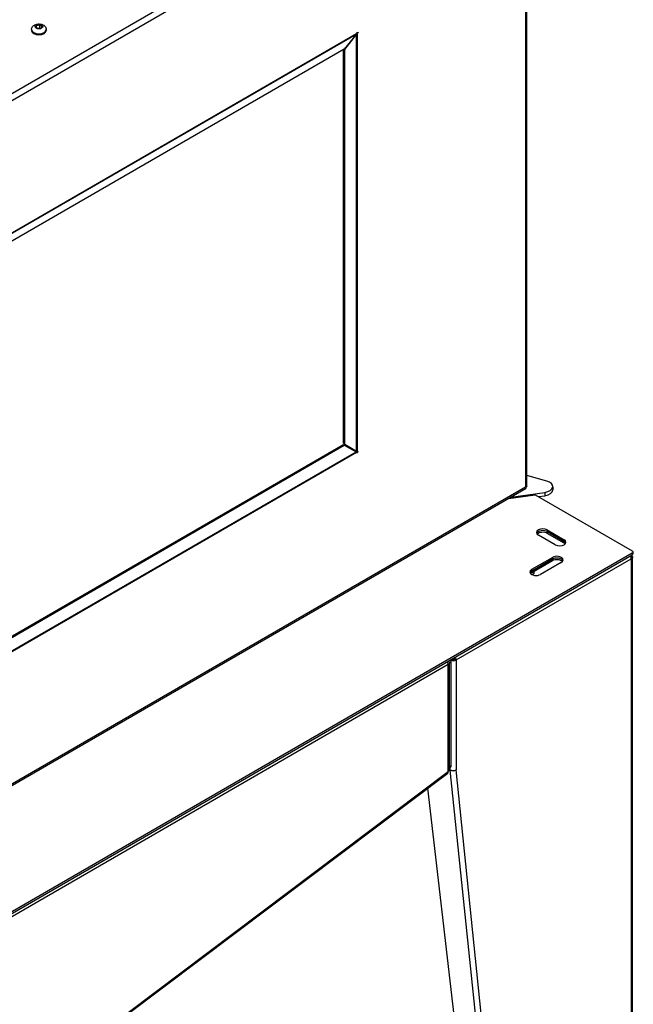
# Model space of a CAD drawing. Units: millimetres. Extents: x 76809 to 82201, y 3336 to 7495.
# Drawn here: x 81758 to 82201, y 4108 to 4819 of the extents above; entities that cross this region are included whole.
import ezdxf

# ---------------------------------------------------------------- set-up
doc = ezdxf.new("R2010")
doc.units = ezdxf.units.MM
doc.header["$LTSCALE"] = 15

msp = doc.modelspace()

# ---------------------------------------------------------------- linework, layer by layer
for p, q in [((82110.2, 4971.96), (81479.59, 4607.88)), ((81483.83, 4605.43), (82121.38, 4973.52)), ((82123.06, 4973.75), (82123.06, 4481.32)), ((82123.94, 4481.98), (82123.94, 4973.87)), ((81605.81, 4580.48), (82001.08, 4808.69)), ((81766.38, 4811.43), (81766.38, 4810.78)), ((81769.39, 4813.14), (81770, 4814.42)), ((81771.02, 4812.19), (81769.39, 4813.14)), ((81770, 4814.42), (81772.24, 4814.76)), ((81770, 4812.78), (81770, 4814.42)), ((81770.54, 4812.46), (81772.24, 4812.72)), ((81773.25, 4812.53), (81771.02, 4812.19)), ((81772.24, 4814.76), (81773.86, 4813.81)), ((81772.24, 4812.72), (81772.24, 4814.76)), ((81772.24, 4812.72), (81772.71, 4812.44)), ((81773.86, 4813.81), (81773.25, 4812.53)), ((81776.88, 4811.43), (81776.88, 4810.78)), ((82001.44, 4808.9), (82001.08, 4808.69)), ((82001.08, 4808.69), (82001.58, 4808.41)), ((82001.58, 4809.63), (82001.44, 4809.55)), ((82001.44, 4809.55), (82001.44, 4808.9)), ((82001.58, 4808.98), (82001.44, 4809.06)), ((82001.44, 4808.9), (82001.58, 4808.82)), ((82001.58, 4808.98), (82001.58, 4809.63)), ((82002.14, 4809.31), (82001.58, 4808.98)), ((82002.14, 4809.15), (82001.58, 4808.82)), ((82001.58, 4808.41), (82001.58, 4808.82)), ((82002, 4809.23), (82002.14, 4809.15)), ((82002.14, 4809.31), (82002.14, 4809.15)), ((82000.83, 4808), (81605.91, 4579.99)), ((82000.83, 4808), (81992.11, 4797.3)), ((81992.46, 4797.1), (82000.95, 4807.93)), ((82000.85, 4808.03), (82000.95, 4807.93)), ((82000.95, 4507.05), (82000.95, 4807.93)), ((82001.07, 4808.48), (82001.34, 4808.29)), ((82001.58, 4808.41), (82001.58, 4507.12)), ((81992.11, 4797.3), (81611.05, 4577.3)), ((81991.71, 4512.98), (81991.71, 4797.08)), ((81992.46, 4797.1), (81992.17, 4797.39)), ((81992.46, 4512.23), (81992.46, 4797.1)), ((81610.69, 4292.26), (81991.08, 4511.88)), ((81611.05, 4291.6), (81992.11, 4511.61)), ((81992.11, 4511.61), (81991.08, 4511.88)), ((81992.46, 4512.23), (81991.71, 4512.98)), ((81992.11, 4511.61), (82000.83, 4506.84)), ((82000.95, 4507.05), (81992.46, 4512.23)), ((82001.08, 4506.27), (81605.81, 4278.06)), ((81605.91, 4278.84), (82000.83, 4506.84)), ((82000.51, 4507.17), (82000.64, 4507.24)), ((82000.51, 4507.02), (82000.51, 4507.17)), ((82001.58, 4506.55), (82000.51, 4507.17)), ((82000.86, 4506.8), (82001.44, 4506.47)), ((82001, 4507.05), (82001.58, 4506.72)), ((82001.08, 4506.27), (82001.44, 4506.47)), ((82001.44, 4505.82), (82001.44, 4506.47)), ((82001.44, 4505.98), (82001.58, 4505.9)), ((82001.58, 4505.9), (82001.44, 4505.82)), ((82001.58, 4506.72), (82001.58, 4507.12)), ((82002.14, 4507.04), (82001.58, 4506.72)), ((82001.58, 4506.55), (82002.14, 4506.88)), ((82001.58, 4505.9), (82001.58, 4506.55)), ((82002, 4506.96), (82002.14, 4506.88)), ((82002.14, 4506.88), (82002.14, 4507.04)), ((82138.41, 4485.75), (82123.94, 4489.7)), ((82142.7, 4481.83), (82142.7, 4479.38)), ((81482.15, 4110.28), (82123.5, 4480.56)), ((82123.06, 4481.32), (81483.83, 4112.27)), ((82110.65, 4473.14), (82130.09, 4475.85)), ((82112.51, 4474.22), (82136.96, 4477.62)), ((82130.09, 4475.85), (82200.09, 4435.44)), ((82132.37, 4474.53), (82136.96, 4475.17)), ((82136.96, 4477.62), (82136.96, 4475.17)), ((82144.54, 4439.74), (82132.3, 4446.81)), ((82138.67, 4450.48), (82150.9, 4443.42)), ((82138.67, 4449.26), (82138.67, 4450.48)), ((82138.67, 4449.26), (82150.9, 4442.19)), ((82138.67, 4449.26), (82138.67, 4448.04)), ((82150.9, 4442.19), (82138.67, 4449.26)), ((82150.9, 4440.97), (82138.67, 4448.04)), ((82150.9, 4442.19), (82150.9, 4443.42)), ((82150.9, 4442.19), (82150.9, 4440.97)), ((82200.09, 4433.8), (81474.59, 4014.94)), ((81474.59, 4013.72), (82200.09, 4432.58)), ((82200.09, 4433.8), (82200.09, 4432.58)), ((82200.67, 4433.4), (82200.67, 4434.62)), ((82072.88, 4356.69), (82199.38, 4429.72)), ((82127.47, 4422.09), (82142.42, 4430.72)), ((82127.47, 4420.86), (82142.42, 4429.49)), ((82142.42, 4429.49), (82127.47, 4420.86)), ((82142.42, 4428.27), (82127.47, 4419.64)), ((82148.78, 4427.04), (82133.83, 4418.41)), ((82142.42, 4429.49), (82142.42, 4430.72)), ((82142.42, 4429.49), (82142.42, 4428.27)), ((82199.05, 4431.19), (82200.18, 4431.35)), ((82200.18, 4430.54), (82199.24, 4430.67)), ((82199.38, 4429.72), (82199.38, 3756.93)), ((82200.26, 3758.56), (82200.26, 4430.54)), ((82127.47, 4420.86), (82127.47, 4422.09)), ((82127.47, 4420.86), (82127.47, 4419.64)), ((82129.09, 4418.94), (82127.84, 4418.22)), ((82129.09, 4420.58), (82129.09, 4418.94)), ((82066.56, 4355.42), (82067.22, 4355.8)), ((82067.22, 4355.8), (82067.16, 4355.83)), ((82068.09, 4354.74), (82069.34, 4355.46)), ((82068.1, 4277.63), (82068.1, 4354.57)), ((82069.34, 4280.34), (82069.34, 4355.46)), ((82071.82, 4357.3), (82072.88, 4356.69)), ((82072.88, 4356.69), (82072.88, 4277.49)), ((82067.15, 4353.39), (81604.84, 4086.48)), ((82067.15, 4353.39), (82067.15, 4353.31)), ((82067.22, 4353.35), (82067.15, 4353.39)), ((82067.15, 4353.31), (82067.22, 4353.35)), ((82067.22, 4276.41), (82067.22, 4353.35)), ((81836.01, 4102.33), (82067.16, 4276.29)), ((82067.22, 4276.41), (82067.15, 4276.37)), ((82067.15, 4276.37), (82067.16, 4276.29)), ((82068.65, 4277.22), (82068.09, 4277.54)), ((82069.34, 4280.34), (82068.1, 4279.63)), ((82068.1, 4278.95), (82068.93, 4279.43)), ((82068.1, 4277.79), (82068.63, 4277.49)), ((82068.63, 4277.49), (82068.63, 4279.26)), ((82068.86, 4277.37), (82068.65, 4277.22)), ((82112.69, 3851.2), (82068.65, 4277.22)), ((82130.79, 3717.33), (82072.88, 4277.49)), ((81835.69, 4101.16), (82066.84, 4275.12)), ((82052.33, 4264.2), (82098.89, 3859.88))]:
    msp.add_line(p, q)
for centre, major_axis, ratio, start_param, end_param in [((81771.63, 4811.43), (5.25, 0), 0.57735, 3.141593, 6.283185), ((81771.63, 4810.78), (5.25, 0), 0.57735, 3.141593, 6.283185), ((81998.96, 4809.92), (1.5, -2.6), 0.57735, 0.681735, 0.785398), ((81999.45, 4809.63), (3, 0), 0.57735, 5.394124, 5.497787), ((81998.96, 4507.49), (1.5, -2.6), 0.57735, 0.785398, 0.889062), ((81999.45, 4508.35), (-3, 0), 0.57735, 2.252531, 2.356194), ((82135.2, 4481.83), (7.5, 0), 0.57735, 4.948979, 7.412258), ((82135.2, 4479.38), (7.5, 0), 0.57735, 4.948979, 6.283185), ((82135.48, 4448.65), (-4.5, 0), 0.57735, 3.926991, 7.068583), ((82135.48, 4447.42), (-4.5, 0), 0.57735, 3.926991, 6.045244), ((82135.48, 4447.42), (-4.5, 0), 0.57735, 3.926991, 6.045244), ((82135.48, 4446.2), (-4.5, 0), 0.57735, 3.926991, 5.792303), ((82147.72, 4441.58), (4.5, 0), 0.57735, 3.926991, 7.068583), ((82147.72, 4440.36), (4.5, 0), 0.57735, 0.237941, 0.785398), ((82147.72, 4440.36), (4.5, 0), 0.57735, 0.237941, 0.785398), ((82147.72, 4439.13), (-4.5, 0), 0.57735, 3.632475, 3.926991), ((82197.26, 4430.95), (3, 0), 0.57735, 0.234577, 0.785398), ((82198.67, 4434.62), (2, 0), 0.57735, 5.497787, 7.068583), ((82198.67, 4433.4), (2, 0), 0.57735, 5.497787, 6.283185), ((82145.6, 4428.88), (4.5, 0), 0.57735, 5.497787, 8.63938), ((82145.6, 4427.66), (4.5, 0), 0.57735, 0.237941, 2.356194), ((82145.6, 4427.66), (4.5, 0), 0.57735, 0.237941, 2.356194), ((82145.6, 4426.43), (-4.5, 0), 0.57735, 3.632475, 5.497787), ((82197.26, 4430.95), (3, 0), 0.57735, 5.497787, 6.048609), ((82130.65, 4420.25), (-4.5, 0), 0.57735, 5.497787, 8.63938), ((82130.65, 4419.03), (-4.5, 0), 0.57735, 5.497787, 6.045244), ((82130.65, 4419.03), (-4.5, 0), 0.57735, 5.497787, 6.045244), ((82130.65, 4417.8), (-4.5, 0), 0.57735, 5.497787, 5.792303), ((82065.03, 4354.61), (-1.5, 2.6), 0.57735, 3.926991, 4.709191), ((82065.1, 4354.57), (3, 0), 0.57735, 5.497787, 7.068583), ((82066.51, 4355.46), (1, -1.73), 0.57735, 1.153955, 1.570794), ((82067.93, 4356.28), (-1, 1.73), 0.57735, 3.926991, 4.712387), ((82070.76, 4357.91), (3, 0), 0.57735, 4.137244, 5.497787), ((82070.76, 4357.91), (1.5, 0), 0.57735, 3.926991, 5.497787), ((82070.76, 4357.91), (0.75, -1.3), 0.57735, 0.785398, 1.570794), ((82070.76, 4357.91), (-1.5, 2.6), 0.57735, 3.926991, 4.712388), ((82065.04, 4277.52), (1.8, -2.4), 0.484189, 0, 0.720628), ((82065.1, 4277.63), (3, 0), 0.57735, 5.497787, 6.283185), ((82070.76, 4278.71), (-3, 0), 0.57735, 0.785398, 2.356194), ((82070.76, 4278.71), (2.98, 0.31), 0.638354, 3.864243, 5.435039), ((82067.93, 4281.16), (1, -1.73), 0.57735, 0, 0.785398)]:
    msp.add_ellipse(centre, major_axis=major_axis, ratio=ratio, start_param=start_param, end_param=end_param)
msp.add_ellipse((81771.63, 4813.47), major_axis=(-2.75, 0), ratio=0.57735)
for points, knots in [([(81766.38, 4811.43), (81766.38, 4811.82), (81766.44, 4812.21), (81766.7, 4812.94), (81766.89, 4813.28), (81767.38, 4813.93), (81767.69, 4814.21), (81768.44, 4814.76), (81768.89, 4814.98), (81769.9, 4815.33), (81770.46, 4815.45), (81771.59, 4815.54), (81772.16, 4815.52), (81773.29, 4815.35), (81773.85, 4815.19), (81774.9, 4814.71), (81775.4, 4814.39), (81776.17, 4813.58), (81776.47, 4813.15), (81776.8, 4812.26), (81776.88, 4811.85), (81776.88, 4811.43)], [5.492215, 5.492215, 5.492215, 5.492215, 5.689819, 5.689819, 5.903075, 5.903075, 6.165759, 6.165759, 6.512734, 6.512734, 6.919297, 6.919297, 7.326457, 7.326457, 7.735079, 7.735079, 8.131082, 8.131082, 8.422699, 8.422699, 8.633808, 8.633808, 8.633808, 8.633808]), ([(82000.83, 4808), (82000.88, 4808.07), (82000.92, 4808.14), (82001, 4808.29), (82001.03, 4808.37), (82001.07, 4808.45)], [-0.05369307, -0.05369307, -0.05369307, -0.05369307, -0.02684654, -0.02684654, 0, 0, 0, 0]), ([(82001.34, 4808.29), (82001.28, 4808.23), (82001.22, 4808.16), (82001.09, 4808.05), (82001.02, 4807.99), (82000.95, 4807.93)], [-0.05367899, -0.05367899, -0.05367899, -0.05367899, -0.02684091, -0.02684091, 0, 0, 0, 0]), ([(82001.07, 4506.53), (82001.03, 4506.58), (82001, 4506.63), (82000.92, 4506.74), (82000.88, 4506.79), (82000.83, 4506.84)], [-0.05367899, -0.05367899, -0.05367899, -0.05367899, -0.02684091, -0.02684091, 0, 0, 0, 0]), ([(82000.95, 4507.05), (82001.02, 4507.04), (82001.09, 4507.03), (82001.22, 4507.02), (82001.28, 4507.01), (82001.34, 4507)], [-0.05369307, -0.05369307, -0.05369307, -0.05369307, -0.02684654, -0.02684654, 0, 0, 0, 0]), ([(82123.5, 4480.57), (82123.51, 4480.57), (82123.51, 4480.6), (82123.49, 4480.66), (82123.44, 4480.78), (82123.3, 4481.02), (82123.06, 4481.32)], [-0.5, -0.5, -0.5, -0.5, -0.3466232, -0.3466232, -0.3466232, 0, 0, 0, 0]), ([(82123.16, 4481.35), (82123.17, 4481.29), (82123.19, 4481.24), (82123.21, 4481.15), (82123.23, 4481.12), (82123.24, 4481.09)], [0.10435636, 0.10435636, 0.10435636, 0.10435636, 0.12989643, 0.12989643, 0.14948396, 0.14948396, 0.14948396, 0.14948396]), ([(82199.38, 4429.72), (82199.38, 4430.04), (82199.32, 4430.39), (82199.11, 4431.11), (82198.95, 4431.47), (82198.75, 4431.81)], [0, 0, 0, 0, 0.25, 0.25, 0.4999991, 0.4999991, 0.4999991, 0.4999991]), ([(82200.18, 4431.35), (82200.18, 4431.14), (82200.25, 4430.78), (82200.26, 4430.56), (82200.26, 4430.35), (82200.19, 4430.32), (82200.18, 4430.5), (82200.18, 4430.51), (82200.18, 4430.53), (82200.18, 4430.54)], [1.570796, 1.570796, 1.570796, 1.570796, 3.079067, 3.079067, 3.079067, 4.587045, 4.587045, 4.587045, 4.712389, 4.712389, 4.712389, 4.712389])]:
    msp.add_open_spline(points, degree=3, knots=knots)
msp.add_open_spline([(82123.92, 4481.98), (82123.91, 4481.72), (82123.61, 4481.45), (82123.06, 4481.32)], degree=3)

doc.saveas('drawing.dxf')
